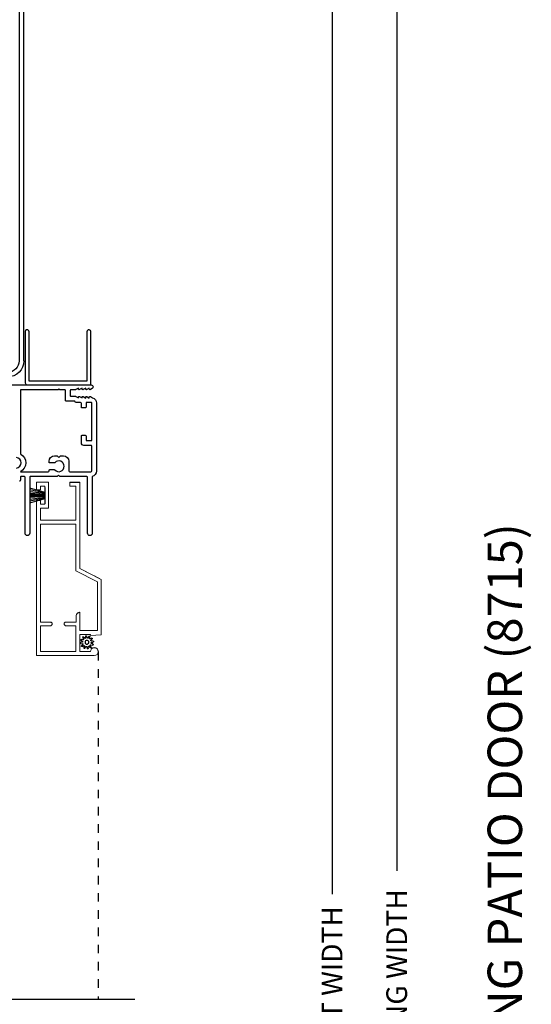
# Model space of a CAD drawing. Extents: x 0 to 136, y 0 to 44.
# Drawn here: x 44 to 50, y 23 to 34 of the extents above; entities that cross this region are included whole.
import ezdxf

# ---------------------------------------------------------------- set-up
doc = ezdxf.new("R2010")
doc.units = 0
doc.header["$LTSCALE"] = 2
doc.header["$MEASUREMENT"] = 0
doc.header["$PDMODE"] = 3
doc.linetypes.add('HIDDEN', pattern=[0.075, 0.05, -0.025])
doc.layers.get('0').update_dxf_attribs({"linetype": 'CONTINUOUS'})
doc.layers.get('DEFPOINTS').update_dxf_attribs({"color": 3, "linetype": 'CONTINUOUS'})
doc.layers.add('Dim', color=7, linetype='CONTINUOUS')
doc.styles.add('Arial', font='arial.ttf')
doc.styles.get("Standard").update_dxf_attribs({"font": 'arial.ttf'})
doc.dimstyles.get("Standard").update_dxf_attribs({"dimtxt": 0.24, "dimasz": 0.3, "dimexe": 0.0625, "dimexo": 0.18, "dimgap": 0.09, "dimtad": 0, "dimdec": 4, "dimzin": 0, "dimdsep": 46, "dimlunit": 4, "dimtxsty": 'STANDARD', "dimcen": 0, "dimadec": 5, "dimazin": 0, "dimtfac": 1, "dimtdec": 4, "dimtofl": 0, "dimtmove": 0, "dimatfit": 3, "dimfxl": 1, "dimtolj": 1, "dimtzin": 0, "dimarcsym": 0})

# ---------------------------------------------------------------- blocks, each defined once
blk = doc.blocks.new('*D608')
at = {"layer": 'DEFPOINTS', "color": 0, "transparency": 16777216}
for p in [(43.748, 37.398), (47.509, 37.398), (44.714, 7.446)]:
    blk.add_point(p, dxfattribs=at)
at = {"layer": 'Dim', "color": 0, "lineweight": -2, "transparency": 16777216}
for p, q in [((43.928, 37.398), (47.571, 37.398)), ((47.509, 37.098), (47.509, 24.068)), ((47.509, 7.746), (47.509, 20.776)), ((44.894, 7.446), (47.571, 7.446))]:
    blk.add_line(p, q, dxfattribs=at)
at = {"layer": 'Dim', "color": 0, "transparency": 16777216}
for points in [[(47.459, 37.098), (47.559, 37.098), (47.509, 37.398)], [(47.459, 7.746), (47.559, 7.746), (47.509, 7.446)]]:
    blk.add_solid(points, dxfattribs=at)
at = {"layer": 'Dim', "color": 0, "transparency": 16777216, "insert": (47.509, 22.422), "char_height": 0.24, "attachment_point": 5, "rotation": 90}
blk.add_mtext('\\A1;JAMB / UNIT WIDTH', dxfattribs=at)
blk = doc.blocks.new('*D611')
at = {"layer": 'DEFPOINTS', "color": 0, "transparency": 16777216}
for p in [(43.748, 37.398), (48.259, 37.398), (44.714, 7.071)]:
    blk.add_point(p, dxfattribs=at)
at = {"layer": 'Dim', "color": 0, "lineweight": -2, "transparency": 16777216}
for p, q in [((43.928, 37.398), (48.321, 37.398)), ((48.259, 37.098), (48.259, 24.337)), ((48.259, 7.371), (48.259, 20.132)), ((44.894, 7.071), (48.321, 7.071))]:
    blk.add_line(p, q, dxfattribs=at)
at = {"layer": 'Dim', "color": 0, "transparency": 16777216}
for points in [[(48.209, 37.098), (48.309, 37.098), (48.259, 37.398)], [(48.209, 7.371), (48.309, 7.371), (48.259, 7.071)]]:
    blk.add_solid(points, dxfattribs=at)
at = {"layer": 'Dim', "color": 0, "transparency": 16777216, "insert": (48.259, 22.235), "char_height": 0.24, "attachment_point": 5, "rotation": 90}
blk.add_mtext('\\A1;ROUGH OPENING WIDTH', dxfattribs=at)
blk = doc.blocks.new('A$C236D31C9')
for p, q in [((0.024, -0.115), (0.034, -0.112)), ((0.034, -0.112), (0.045, -0.111)), ((0.045, -0.111), (0.055, -0.112)), ((0.055, -0.112), (0.065, -0.116)), ((-0.5, -0.228), (-0.499, -0.226)), ((-0.5, -0.23), (-0.5, -0.228)), ((-0.499, -0.226), (-0.498, -0.224)), ((-0.498, -0.224), (-0.497, -0.223)), ((-0.497, -0.223), (-0.496, -0.221)), ((-0.496, -0.221), (-0.494, -0.221)), ((-0.494, -0.221), (-0.492, -0.22)), ((-0.492, -0.22), (-0.49, -0.22)), ((-0.49, -0.22), (-0.47, -0.22)), ((-0.47, -0.22), (-0.468, -0.22)), ((-0.468, -0.22), (-0.466, -0.221)), ((-0.466, -0.221), (-0.464, -0.221)), ((-0.464, -0.221), (-0.463, -0.223)), ((-0.463, -0.223), (-0.462, -0.224)), ((-0.462, -0.224), (-0.461, -0.226)), ((-0.461, -0.226), (-0.46, -0.228)), ((-0.46, -0.228), (-0.46, -0.23)), ((0, -0.148), (0.003, -0.138)), ((0, -0.347), (0, -0.148)), ((0.003, -0.138), (0.008, -0.129)), ((0.008, -0.129), (0.016, -0.121)), ((0.016, -0.121), (0.024, -0.115)), ((0.051, -0.173), (0.05, -0.175)), ((0.05, -0.175), (0.05, -0.177)), ((0.05, -0.177), (0.05, -0.389)), ((0.052, -0.171), (0.051, -0.173)), ((0.053, -0.17), (0.052, -0.171)), ((0.054, -0.168), (0.053, -0.17)), ((0.056, -0.167), (0.054, -0.168)), ((0.058, -0.167), (0.056, -0.167)), ((0.06, -0.167), (0.058, -0.167)), ((0.115, -0.167), (0.06, -0.167)), ((0.065, -0.116), (0.121, -0.144)), ((0.119, -0.166), (0.115, -0.167)), ((0.123, -0.164), (0.119, -0.166)), ((0.121, -0.144), (0.124, -0.146)), ((0.126, -0.161), (0.123, -0.164)), ((0.124, -0.146), (0.126, -0.15)), ((0.126, -0.15), (0.127, -0.153)), ((0.127, -0.157), (0.126, -0.161)), ((0.127, -0.153), (0.127, -0.157)), ((-0.5, -0.298), (-0.5, -0.23)), ((-0.5, -0.299), (-0.5, -0.298)), ((-0.499, -0.301), (-0.5, -0.299)), ((-0.499, -0.302), (-0.499, -0.301)), ((-0.498, -0.304), (-0.499, -0.302)), ((-0.497, -0.305), (-0.498, -0.304)), ((-0.496, -0.306), (-0.497, -0.305)), ((-0.494, -0.307), (-0.496, -0.306)), ((-0.493, -0.307), (-0.494, -0.307)), ((-0.024, -0.434), (-0.493, -0.307)), ((-0.46, -0.23), (-0.46, -0.26)), ((-0.46, -0.26), (-0.27, -0.26)), ((-0.27, -0.26), (-0.266, -0.26)), ((-0.266, -0.26), (-0.262, -0.261)), ((-0.262, -0.261), (-0.259, -0.263)), ((-0.259, -0.263), (-0.256, -0.266)), ((-0.256, -0.266), (-0.253, -0.269)), ((-0.253, -0.269), (-0.252, -0.272)), ((-0.252, -0.272), (-0.25, -0.276)), ((-0.25, -0.276), (-0.25, -0.28)), ((-0.25, -0.28), (-0.25, -0.321)), ((-0.25, -0.321), (-0.04, -0.378)), ((-0.04, -0.378), (-0.033, -0.379)), ((-0.033, -0.379), (-0.026, -0.379)), ((-0.026, -0.379), (-0.019, -0.377)), ((-0.019, -0.436), (-0.024, -0.434)), ((-0.019, -0.377), (-0.013, -0.373)), ((-0.014, -0.439), (-0.019, -0.436)), ((-0.01, -0.442), (-0.014, -0.439)), ((-0.013, -0.373), (-0.007, -0.368)), ((-0.007, -0.446), (-0.01, -0.442)), ((-0.007, -0.368), (-0.003, -0.362)), ((-0.004, -0.45), (-0.007, -0.446)), ((-0.002, -0.455), (-0.004, -0.45)), ((-0.003, -0.362), (-0.001, -0.355)), ((0, -0.46), (-0.002, -0.455)), ((-0.001, -0.355), (0, -0.347)), ((0.041, -0.395), (0.04, -0.399)), ((0.04, -0.399), (0.041, -0.402)), ((0.043, -0.392), (0.041, -0.395)), ((0.041, -0.402), (0.043, -0.406)), ((0.046, -0.389), (0.043, -0.392)), ((0.043, -0.406), (0.046, -0.408)), ((0.05, -0.389), (0.046, -0.389)), ((0.046, -0.408), (0.05, -0.409)), ((0.05, -0.409), (0.05, -0.709)), ((4.464, -0.375), (4.465, -0.365)), ((4.467, -0.384), (4.464, -0.375)), ((4.465, -0.365), (4.469, -0.356)), ((4.474, -0.391), (4.467, -0.384)), ((4.469, -0.356), (4.477, -0.35)), ((4.483, -0.396), (4.474, -0.391)), ((4.477, -0.35), (4.486, -0.347)), ((4.659, -0.443), (4.483, -0.396)), ((4.486, -0.347), (4.496, -0.348)), ((4.496, -0.348), (4.702, -0.403)), ((4.659, -0.577), (4.659, -0.443)), ((4.702, -0.403), (4.705, -0.404)), ((4.705, -0.404), (4.707, -0.405)), ((4.707, -0.405), (4.709, -0.407)), ((4.709, -0.407), (4.711, -0.409)), ((4.711, -0.409), (4.712, -0.411)), ((4.712, -0.411), (4.713, -0.413)), ((4.713, -0.413), (4.714, -0.416)), ((4.714, -0.416), (4.714, -0.418)), ((4.714, -0.418), (4.714, -0.577)), ((0, -0.465), (0, -0.46)), ((0, -0.723), (0, -0.465)), ((-0.079, -0.743), (-0.09, -0.748)), ((4.526, -0.765), (-0.09, -0.765)), ((-0.069, -0.738), (-0.079, -0.743)), ((-0.058, -0.734), (-0.069, -0.738)), ((-0.046, -0.731), (-0.058, -0.734)), ((-0.035, -0.728), (-0.046, -0.731)), ((-0.023, -0.726), (-0.035, -0.728)), ((-0.012, -0.724), (-0.023, -0.726)), ((0, -0.723), (-0.012, -0.724)), ((0.05, -0.709), (4.526, -0.709))]:
    blk.add_line(p, q)
for centre, radius, start, end in [((4.526, -0.577), 0.188, 270, 0), ((4.526, -0.577), 0.133, 270, 0), ((-0.084, -0.756), 0.00964, 123.916, 244.0651)]:
    blk.add_arc(centre, radius, start, end)
blk = doc.blocks.new('SCREEN SPLINE')
at = {"color": 7, "linetype": 'Continuous'}
for p, q in [((-0.133, 0.001), (-0.153, 0.007)), ((-0.151, 0.018), (-0.131, 0.019)), ((-0.127, 0.028), (-0.141, 0.043)), ((-0.135, 0.052), (-0.116, 0.042)), ((-0.108, 0.048), (-0.113, 0.068)), ((-0.103, 0.073), (-0.092, 0.055)), ((-0.082, 0.057), (-0.076, 0.076)), ((-0.065, 0.075), (-0.064, 0.054)), ((-0.055, 0.051), (-0.04, 0.065)), ((-0.031, 0.058), (-0.041, 0.04)), ((-0.034, 0.032), (-0.015, 0.037)), ((-0.01, 0.026), (-0.028, 0.015)), ((-0.026, 0.005), (-0.007, -0.001)), ((-0.149, -0.02), (-0.132, -0.009)), ((-0.125, -0.026), (-0.145, -0.03)), ((-0.128, -0.052), (-0.119, -0.034)), ((-0.105, -0.044), (-0.119, -0.058)), ((-0.094, -0.069), (-0.095, -0.048)), ((-0.078, -0.051), (-0.083, -0.07)), ((-0.057, -0.066), (-0.068, -0.049)), ((-0.051, -0.042), (-0.046, -0.062)), ((-0.025, -0.045), (-0.043, -0.036)), ((-0.032, -0.022), (-0.018, -0.037)), ((-0.008, -0.012), (-0.028, -0.012))]:
    blk.add_line(p, q, dxfattribs=at)
blk.add_circle((-0.08, 0.003), 0.022, dxfattribs=at)
for centre, start, end in [((-0.151, 0.012), 92.4087, 253.6313), ((-0.137, 0.047), 62.406, 223.6358), ((-0.135, -0.004), 302.394, 73.6465), ((-0.131, 0.024), 272.4076, 43.629), ((-0.114, 0.047), 242.4057, 13.6314), ((-0.108, 0.069), 32.4078, 193.63), ((-0.087, 0.058), 212.404, 343.6336), ((-0.071, 0.075), 2.4089, 163.6311), ((-0.059, 0.055), 182.4078, 313.632), ((-0.036, 0.037), 152.4048, 283.6341), ((-0.036, 0.06), 332.4166, 133.6272), ((-0.025, 0.011), 122.394, 253.6465), ((-0.013, 0.031), 302.4195, 103.6182), ((-0.146, -0.025), 122.4195, 283.6182), ((-0.123, -0.054), 152.4167, 313.6275), ((-0.124, -0.031), 332.4048, 103.6341), ((-0.101, -0.048), 2.4078, 133.632), ((-0.089, -0.068), 182.4094, 343.6312), ((-0.072, -0.052), 32.4094, 163.6283), ((-0.052, -0.063), 212.4078, 13.63), ((-0.046, -0.041), 62.407, 193.6301), ((-0.028, -0.018), 92.4076, 223.629), ((-0.022, -0.04), 242.406, 43.6358), ((-0.008, -0.006), 272.4082, 73.6318)]:
    blk.add_arc(centre, 0.00563, start, end, dxfattribs=at)
blk = doc.blocks.new('A$C50E65442')
at = {"linetype": 'Continuous', "lineweight": 0}
for p, q in [((1.798, 0.75), (0, 0.75)), ((0, 0.75), (0, 0.081)), ((0.346, 0.705), (0.045, 0.705)), ((0.045, 0.705), (0.045, 0.295)), ((0.346, 0.589), (0.346, 0.705)), ((1.525, 0.705), (0.386, 0.705)), ((0.386, 0.705), (0.386, 0.589)), ((0.387, 0.589), (0.387, 0.705)), ((1.525, 0.295), (1.525, 0.705)), ((1.57, 0.295), (1.57, 0.705)), ((1.57, 0.705), (1.711, 0.705)), ((1.711, 0.705), (1.711, 0.61)), ((1.756, 0.655), (1.756, 0.705)), ((1.756, 0.705), (1.798, 0.705)), ((1.798, 0.705), (1.798, 0.75)), ((2.011, 0.75), (1.924, 0.75)), ((1.924, 0.75), (1.924, 0.705)), ((1.924, 0.705), (1.966, 0.705)), ((1.966, 0.705), (1.966, 0.655)), ((2.011, 0.61), (2.011, 0.75)), ((0.346, 0.585), (0.346, 0.589)), ((0.347, 0.582), (0.346, 0.585)), ((0.349, 0.578), (0.347, 0.582)), ((0.352, 0.576), (0.349, 0.578)), ((0.354, 0.573), (0.352, 0.576)), ((0.358, 0.571), (0.354, 0.573)), ((0.378, 0.573), (0.374, 0.571)), ((0.374, 0.571), (0.377, 0.573)), ((0.377, 0.573), (0.38, 0.574)), ((0.38, 0.576), (0.378, 0.573)), ((0.383, 0.578), (0.38, 0.576)), ((0.38, 0.574), (0.382, 0.577)), ((0.382, 0.577), (0.384, 0.579)), ((0.385, 0.582), (0.383, 0.578)), ((0.384, 0.579), (0.386, 0.583)), ((0.386, 0.585), (0.385, 0.582)), ((0.386, 0.589), (0.386, 0.585)), ((0.386, 0.583), (0.387, 0.586)), ((0.387, 0.586), (0.387, 0.589)), ((1.711, 0.61), (2.011, 0.61)), ((1.966, 0.655), (1.756, 0.655)), ((0.361, 0.57), (0.358, 0.571)), ((0.365, 0.57), (0.361, 0.57)), ((0.367, 0.57), (0.365, 0.57)), ((0.371, 0.57), (0.367, 0.57)), ((0.367, 0.57), (0.368, 0.57)), ((0.368, 0.57), (0.371, 0.57)), ((0.374, 0.571), (0.371, 0.57)), ((0.371, 0.57), (0.374, 0.571)), ((0.346, 0.415), (0.347, 0.418)), ((0.346, 0.411), (0.346, 0.415)), ((0.346, 0.295), (0.346, 0.411)), ((0.347, 0.418), (0.349, 0.422)), ((0.349, 0.422), (0.352, 0.424)), ((0.352, 0.424), (0.354, 0.427)), ((0.354, 0.427), (0.358, 0.429)), ((0.358, 0.429), (0.361, 0.43)), ((0.361, 0.43), (0.365, 0.43)), ((0.365, 0.43), (0.367, 0.43)), ((0.367, 0.43), (0.371, 0.43)), ((0.368, 0.43), (0.367, 0.43)), ((0.372, 0.43), (0.368, 0.43)), ((0.371, 0.43), (0.374, 0.429)), ((0.375, 0.429), (0.372, 0.43)), ((0.374, 0.429), (0.378, 0.427)), ((0.378, 0.427), (0.375, 0.429)), ((0.378, 0.427), (0.38, 0.424)), ((0.381, 0.424), (0.378, 0.427)), ((0.38, 0.424), (0.383, 0.422)), ((0.384, 0.422), (0.381, 0.424)), ((0.383, 0.422), (0.385, 0.418)), ((0.385, 0.418), (0.384, 0.422)), ((0.385, 0.418), (0.386, 0.415)), ((0.387, 0.415), (0.385, 0.418)), ((0.386, 0.415), (0.386, 0.411)), ((0.386, 0.411), (0.386, 0.291)), ((0.387, 0.411), (0.387, 0.415)), ((0.387, 0.291), (0.387, 0.411)), ((2.01, 0.365), (1.965, 0.365)), ((1.965, 0.365), (1.965, 0.295)), ((2.01, 0.25), (2.01, 0.365)), ((2.011, 0.365), (2.01, 0.365)), ((2.011, 0.25), (2.011, 0.365)), ((0.045, 0.295), (0.346, 0.295)), ((0.045, 0.125), (0.045, 0.25)), ((0.045, 0.25), (0.245, 0.25)), ((0.245, 0.25), (0.245, 0.125)), ((0.5, 0.25), (0.29, 0.25)), ((0.29, 0.25), (0.29, 0.045)), ((0.291, 0.081), (0.291, 0.25)), ((0.386, 0.291), (0.461, 0.291)), ((0.461, 0.291), (0.469, 0.29)), ((0.462, 0.291), (0.461, 0.291)), ((0.469, 0.29), (0.462, 0.291)), ((0.469, 0.29), (0.476, 0.288)), ((0.475, 0.288), (0.469, 0.29)), ((0.481, 0.285), (0.475, 0.288)), ((0.476, 0.288), (0.483, 0.284)), ((0.487, 0.281), (0.481, 0.285)), ((0.483, 0.284), (0.489, 0.279)), ((0.492, 0.277), (0.487, 0.281)), ((0.489, 0.279), (0.493, 0.273)), ((0.496, 0.271), (0.492, 0.277)), ((0.493, 0.273), (0.497, 0.267)), ((0.499, 0.265), (0.496, 0.271)), ((0.497, 0.267), (0.499, 0.259)), ((0.5, 0.258), (0.499, 0.265)), ((0.499, 0.259), (0.5, 0.252)), ((0.501, 0.252), (0.5, 0.258)), ((0.5, 0.252), (0.5, 0.25)), ((0.5, 0.25), (0.501, 0.25)), ((0.501, 0.25), (0.501, 0.252)), ((0.855, 0.045), (0.982, 0.295)), ((0.883, 0), (1.01, 0.25)), ((1.011, 0.25), (0.925, 0.081)), ((0.982, 0.295), (1.525, 0.295)), ((1.01, 0.25), (2.01, 0.25)), ((1.965, 0.295), (1.57, 0.295)), ((2.01, 0.25), (2.011, 0.25)), ((0.062, 0.121), (0.045, 0.125)), ((0.077, 0.112), (0.062, 0.121)), ((0.245, 0.125), (0.23, 0.125)), ((0.23, 0.125), (0.239, 0)), ((0, 0.081), (0.003, 0.063)), ((0.003, 0.063), (0.013, 0.049)), ((0.013, 0.049), (0.027, 0.039)), ((0.027, 0.039), (0.044, 0.035)), ((0.044, 0.035), (0.062, 0.038)), ((0.057, 0.036), (0.049, 0.035)), ((0.065, 0.039), (0.057, 0.036)), ((0.062, 0.038), (0.077, 0.048)), ((0.072, 0.043), (0.065, 0.039)), ((0.078, 0.048), (0.072, 0.043)), ((0.087, 0.097), (0.077, 0.112)), ((0.077, 0.048), (0.086, 0.062)), ((0.083, 0.055), (0.078, 0.048)), ((0.087, 0.062), (0.083, 0.055)), ((0.086, 0.062), (0.09, 0.08)), ((0.09, 0.08), (0.087, 0.097)), ((0.09, 0.069), (0.087, 0.062)), ((0.091, 0.077), (0.09, 0.069)), ((0.091, 0.079), (0.091, 0.077)), ((0.239, 0), (0.883, 0)), ((0.29, 0.045), (0.855, 0.045)), ((0.291, 0.045), (0.291, 0.079)), ((0.884, 0), (0.883, 0)), ((0.924, 0.079), (0.884, 0))]:
    blk.add_line(p, q, dxfattribs=at)
at = {"lineweight": 0, "xscale": -1}
blk.add_blockref('SCREEN SPLINE', (0.073, 0.163), dxfattribs=at)
blk = doc.blocks.new('A$C5B4920D7')
at = {"linetype": 'Continuous', "lineweight": 0}
for p, q in [((0.011, 0.178), (0.061, 0.004)), ((0.064, 0.004), (0.014, 0.178)), ((0.032, 0.178), (0.067, 0.004)), ((0.07, 0.004), (0.035, 0.178)), ((0.052, 0.178), (0.074, 0.004)), ((0.077, 0.004), (0.055, 0.178)), ((0.073, 0.178), (0.085, 0.004)), ((0.088, 0.004), (0.076, 0.178)), ((0.085, 0.178), (0.088, 0.004)), ((0.091, 0.004), (0.088, 0.178)), ((0.094, 0.178), (0.096, 0.004)), ((0.097, 0.004), (0.095, 0.178)), ((0.101, 0.178), (0.1, 0.004)), ((0.101, 0.004), (0.102, 0.178)), ((0.11, 0.178), (0.107, 0.004)), ((0.11, 0.004), (0.113, 0.178)), ((0.121, 0.178), (0.11, 0.004)), ((0.113, 0.004), (0.124, 0.178)), ((0.142, 0.178), (0.121, 0.004)), ((0.124, 0.004), (0.145, 0.178)), ((0.163, 0.178), (0.128, 0.004)), ((0.131, 0.004), (0.166, 0.178)), ((0.184, 0.178), (0.134, 0.004)), ((0.137, 0.004), (0.187, 0.178)), ((0.061, 0.004), (0, 0.004)), ((0, 0.004), (0, 0)), ((0, 0), (0.19, 0)), ((0.067, 0.004), (0.064, 0.004)), ((0.074, 0.004), (0.07, 0.004)), ((0.085, 0.004), (0.077, 0.004)), ((0.088, 0.004), (0.088, 0.004)), ((0.096, 0.004), (0.091, 0.004)), ((0.1, 0.004), (0.097, 0.004)), ((0.107, 0.004), (0.101, 0.004)), ((0.11, 0.004), (0.11, 0.004)), ((0.121, 0.004), (0.113, 0.004)), ((0.128, 0.004), (0.124, 0.004)), ((0.134, 0.004), (0.131, 0.004)), ((0.19, 0.004), (0.137, 0.004)), ((0.19, 0), (0.19, 0.004))]:
    blk.add_line(p, q, dxfattribs=at)

msp = doc.modelspace()

# ---------------------------------------------------------------- hatches: boundary and pattern name
h = msp.add_hatch()
h.set_pattern_fill('WOOD2', color=256, style=0)
h.set_pattern_definition([(216.8699, (-205.73162, 44.66696), (2.99999992, 2.00000012), [0.5, -4.5]), (206.5651, (-205.13162, 44.36696), (-0.99999916, -1.0000013), [1.118034, -1.118034]), (198.4349, (-205.13162, 43.86696), (-2.00000043, -0.9999984), [0.632456, -2.529822])])
edge = h.paths.add_edge_path()
edge.add_line((26.37779, 29.23374), (26.37779, 29.13965))
edge.add_line((26.37779, 29.13965), (26.24779, 29.13965))
edge.add_line((26.24779, 29.13965), (26.24779, 29.70965))
edge.add_line((26.24779, 29.70965), (26.63029, 29.70965))
edge.add_line((26.63029, 29.70965), (26.63029, 29.46048))
edge.add_line((26.63029, 29.46048), (26.59829, 29.42848))
edge.add_line((26.59829, 29.42848), (26.51273, 29.42848))
edge.add_line((26.51273, 29.42848), (26.51273, 29.37365))
edge.add_arc((26.37273, 29.37365), 0.14, 272.070113, 360, ccw=False)
edge = h.paths.add_edge_path(flags=17)
edge.add_line((45.84558, 34.19915), (45.933, 34.19915))
edge.add_line((45.933, 34.19915), (45.933, 33.41665))
edge.add_line((45.933, 33.41665), (46.746, 33.41665))
edge.add_line((46.746, 33.41665), (46.746, 34.19915))
edge.add_line((46.746, 34.19915), (47.041, 34.19915))
edge.add_line((47.041, 34.19915), (47.0532, 34.19795))
edge.add_line((47.0532, 34.19795), (47.06492, 34.1944))
edge.add_line((47.06492, 34.1944), (47.07573, 34.18862))
edge.add_line((47.07573, 34.18862), (47.0852, 34.18085))
edge.add_line((47.0852, 34.18085), (47.09297, 34.17138))
edge.add_line((47.09297, 34.17138), (47.09875, 34.16057))
edge.add_line((47.09875, 34.16057), (47.1023, 34.14885))
edge.add_line((47.1023, 34.14885), (47.1035, 34.13665))
edge.add_line((47.1035, 34.13665), (47.1035, 31.79515))
edge.add_line((47.1035, 31.79515), (47.0715, 31.76315))
edge.add_line((47.0715, 31.76315), (46.1405, 31.76315))
edge.add_line((46.1405, 31.76315), (46.13342, 31.96615))
edge.add_line((46.13342, 31.96615), (45.91542, 31.96615))
edge.add_line((45.91542, 31.96615), (45.91025, 31.81815))
edge.add_line((45.91025, 31.81815), (45.55623, 31.82742))
edge.add_line((45.55623, 31.82742), (45.53232, 31.83037))
edge.add_line((45.53232, 31.83037), (45.50941, 31.83786))
edge.add_line((45.50941, 31.83786), (45.48837, 31.8496))
edge.add_line((45.48837, 31.8496), (45.46997, 31.86516))
edge.add_line((45.46997, 31.86516), (45.45489, 31.88396))
edge.add_line((45.45489, 31.88396), (45.44371, 31.9053))
edge.add_line((45.44371, 31.9053), (45.43683, 31.9284))
edge.add_line((45.43683, 31.9284), (45.4345, 31.95238))
edge.add_line((45.4345, 31.95238), (45.4345, 33.95765))
edge.add_line((45.4345, 33.95765), (45.43811, 33.99423))
edge.add_line((45.43811, 33.99423), (45.44878, 34.02941))
edge.add_line((45.44878, 34.02941), (45.4661, 34.06182))
edge.add_line((45.4661, 34.06182), (45.48942, 34.09024))
edge.add_line((45.48942, 34.09024), (45.51784, 34.11355))
edge.add_line((45.51784, 34.11355), (45.55025, 34.13088))
edge.add_line((45.55025, 34.13088), (45.58543, 34.14155))
edge.add_line((45.58543, 34.14155), (45.622, 34.14515))
edge.add_line((45.622, 34.14515), (45.6875, 34.14515))
edge.add_line((45.6875, 34.14515), (45.75069, 33.90935))
edge.add_line((45.75069, 33.90935), (45.75277, 33.90382))
edge.add_line((45.75277, 33.90382), (45.7559, 33.8988))
edge.add_line((45.7559, 33.8988), (45.75995, 33.8945))
edge.add_line((45.75995, 33.8945), (45.76476, 33.89107))
edge.add_line((45.76476, 33.89107), (45.77015, 33.88866))
edge.add_line((45.77015, 33.88866), (45.77592, 33.88735))
edge.add_line((45.77592, 33.88735), (45.78182, 33.88719))
edge.add_line((45.78182, 33.88719), (45.78765, 33.88819))
edge.add_line((45.78765, 33.88819), (45.8455, 33.90415))
edge.add_line((45.8455, 33.90415), (45.8455, 34.19915))
edge.add_line((45.8455, 34.19915), (45.933, 34.19915))
h.paths.add_polyline_path([(45.933, 34.19915), (45.933, 33.41665), (46.746, 33.41665), (46.746, 34.19915), (47.041, 34.19915), (47.0532, 34.19795), (47.06492, 34.1944), (47.07573, 34.18862), (47.0852, 34.18085), (47.09297, 34.17138), (47.09875, 34.16057), (47.1023, 34.14885), (47.1035, 34.13665), (47.1035, 31.79515), (47.0715, 31.76315), (46.1405, 31.76315), (46.13342, 31.96615), (45.91542, 31.96615), (45.91025, 31.81815), (45.55623, 31.82742), (45.53232, 31.83037), (45.50941, 31.83786), (45.48837, 31.8496), (45.46997, 31.86516), (45.45489, 31.88396), (45.44371, 31.9053), (45.43683, 31.9284), (45.4345, 31.95238), (45.4345, 33.95765), (45.43811, 33.99423), (45.44878, 34.02941), (45.4661, 34.06182), (45.48942, 34.09024), (45.51784, 34.11355), (45.55025, 34.13088), (45.58543, 34.14155), (45.622, 34.14515), (45.6875, 34.14515), (45.75069, 33.90935), (45.75277, 33.90382), (45.7559, 33.8988), (45.75995, 33.8945), (45.76476, 33.89107), (45.77015, 33.88866), (45.77592, 33.88735), (45.78182, 33.88719), (45.78765, 33.88819), (45.8455, 33.90415), (45.8455, 34.19915)], flags=17)
edge = h.paths.add_edge_path()
edge.add_line((26.25276, 29.70965), (26.63526, 29.70965))
edge.add_line((26.24735, 29.70965), (26.62985, 29.70965))

# ---------------------------------------------------------------- linework, layer by layer
for p, q in [((44.79655, 26.88275), (44.79667, 26.87949)), ((45.22302, 22.84133), (39.8653, 22.84133))]:
    msp.add_line(p, q)
at = {"linetype": 'HIDDEN'}
msp.add_line((44.79667, 26.87949), (44.79667, 22.84133), dxfattribs=at)
at = {"ltscale": 0.007}
msp.add_lwpolyline([(43.94959, 30.58727), (43.94959, 30.00526, 0.41421356), (43.97459, 29.98026), (44.70959, 29.98026), (44.70959, 30.58727, 1.2329265), (44.66459, 30.59676), (44.66459, 30.02526), (43.99459, 30.02526), (43.99459, 30.59676, 1.2329265)], format="xyb", close=True, dxfattribs=at)
for points in [[(43.49109, 29.98026), (44.71409, 29.98026, -0.41417266), (44.73609, 29.95826), (44.73609, 29.95679, -0.26809166), (44.72509, 29.93774), (44.70509, 29.92619, -0.57730166), (44.69309, 29.93312), (44.69309, 29.94351), (44.66309, 29.92619, -0.57732283), (44.65109, 29.93312), (44.65109, 29.94351), (44.62109, 29.92619, -0.57730166), (44.60909, 29.93312), (44.60909, 29.94351), (44.57909, 29.92619, -0.57731225), (44.56709, 29.93312), (44.56709, 29.9438), (44.53684, 29.92633, -0.13145063), (44.53284, 29.92526), (44.48009, 29.92526, 0.41380758), (44.47009, 29.91526), (44.47009, 29.85815, 0.41427681), (44.48009, 29.84815), (44.53284, 29.84815, -0.13250647), (44.53684, 29.84707), (44.56709, 29.82961), (44.56709, 29.83935, -0.57731225), (44.57909, 29.84628), (44.60909, 29.82896), (44.60909, 29.83871, -0.57730166), (44.62109, 29.84563), (44.65109, 29.82831), (44.65109, 29.83805, -0.57751833), (44.66309, 29.84499), (44.69309, 29.82766), (44.69309, 29.83741, -0.57730166), (44.70509, 29.84433), (44.72946, 29.83026, -0.33909817), (44.77609, 29.76943), (44.77609, 28.97919, -0.35001584), (44.72709, 28.91776), (44.72709, 28.25776, -0.99992533), (44.67209, 28.25776), (44.67209, 28.90776, 0.41426644), (44.66209, 28.91776), (44.35209, 28.91776), (44.33709, 28.93276), (44.32209, 28.91776), (44.01209, 28.91776, 0.41427681), (44.00209, 28.90776), (44.00209, 28.25776, -0.99992533), (43.94709, 28.25776), (43.94709, 28.90776, 0.41429147), (43.93709, 28.91776), (43.90359, 28.91776, 0.41429147), (43.89359, 28.90776), (43.89359, 28.87276, -0.41421845), (43.88359, 28.86276)], [(43.84721, 29.01469, 0.87039643), (43.84721, 29.1385, -0.37395421)]]:
    msp.add_lwpolyline(points, format="xyb")
msp.add_lwpolyline([(44.71109, 28.97276, 0.41421356), (44.72109, 28.98276), (44.72109, 29.26826, 0.41421356), (44.71109, 29.27826), (44.62859, 29.27826, -0.41421356), (44.60109, 29.30576), (44.60109, 29.38576, -0.41421356), (44.61109, 29.39576), (44.64609, 29.39576, -0.41421356), (44.65609, 29.38576), (44.65609, 29.33626, 0.41421356), (44.65909, 29.33326), (44.71809, 29.33326, 0.41421356), (44.72109, 29.33626), (44.72109, 29.77226, 0.41421356), (44.71809, 29.77526), (44.65909, 29.77526, 0.41421356), (44.65609, 29.77226), (44.65609, 29.72276, -0.41421356), (44.64609, 29.71276), (44.61109, 29.71276, -0.41421356), (44.60109, 29.72276), (44.60109, 29.76526, 0.41421356), (44.59109, 29.77526), (44.53769, 29.77526, -0.38145732), (44.52775, 29.78413, 0.38145732), (44.51782, 29.793), (44.42509, 29.793, -0.41421356), (44.41509, 29.803), (44.41509, 29.91526, 0.41421356), (44.40509, 29.92526), (44.34859, 29.92526), (44.33859, 29.93526), (44.32859, 29.92526), (43.90359, 29.92526, 0.41421356), (43.89359, 29.91526), (43.89359, 29.18628, 0.26490811), (43.89849, 29.17768, -0.58575355), (43.89359, 28.97276), (44.21627, 28.97276, 0.41421356), (44.22627, 28.98276), (44.22627, 28.9863, -0.41431909), (44.23627, 28.9963), (44.28514, 28.99628, -0.21018111), (44.29251, 28.99304, 2.57009264), (44.29254, 29.07752, -0.21018111), (44.28517, 29.07428), (44.23626, 29.0743, -0.41410804), (44.22627, 29.0843), (44.22627, 29.09426, -0.41421356), (44.28927, 29.15726), (44.31859, 29.15726), (44.33859, 29.13726), (44.35859, 29.15726), (44.39309, 29.15726, -0.41421356), (44.45609, 29.09426), (44.45609, 28.98276, 0.41421356), (44.46609, 28.97276)], format="xyb", close=True)

# ---------------------------------------------------------------- block references
at = {"xscale": -1, "rotation": 90}
msp.add_blockref('A$C236D31C9', (43.16852, 34.78683), dxfattribs=at)
at = {"rotation": 90}
for name, p in [('A$C50E65442', (44.8314, 26.83833)), ('A$C5B4920D7', (44.18023, 28.59808))]:
    msp.add_blockref(name, p, dxfattribs=at)

# ---------------------------------------------------------------- texts
at = {"style": 'Arial'}
msp.add_text('%%UPREMIUM FRENCH SLIDING PATIO DOOR (8715)', height=0.4, rotation=90, dxfattribs=at).set_placement((49.71328, 16.4316))

# ---------------------------------------------------------------- dimensions: what is measured, and where the dimension line sits
at = {"layer": 'Dim'}
for base, p1, text, picture, middle in [((47.50861, 37.39799), (44.71404, 7.44609), 'JAMB / UNIT WIDTH', '*D608', (47.50861, 22.42204)), ((48.25861, 37.39799), (44.71404, 7.07109), 'ROUGH OPENING WIDTH', '*D611', (48.25861, 22.23454))]:
    dim = msp.add_linear_dim(base=base, p1=p1, p2=(43.7482, 37.39799), angle=90, text=text, dimstyle='STANDARD', override={"dimpost": '\\X'}, dxfattribs=at)
    dim.commit()
    dim.dimension.update_dxf_attribs({"geometry": picture, "text_midpoint": middle})

doc.saveas('drawing.dxf')
